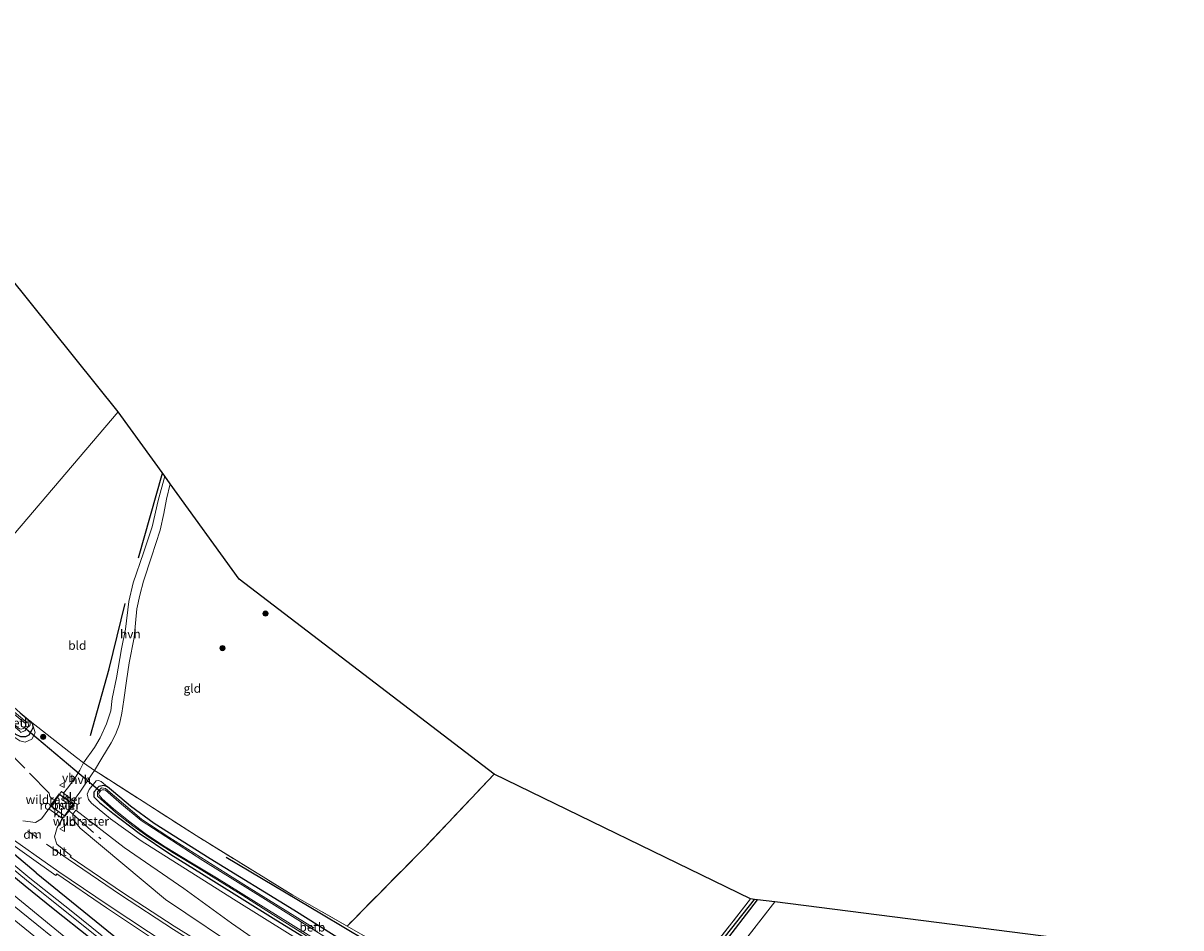
# Model space of a CAD drawing. Units: metres. Extents: x 170481 to 180003, y 362499 to 368752.
# Drawn here: x 173817 to 174149, y 365583 to 365842 of the extents above; entities that cross this region are included whole.
import ezdxf
from ezdxf.enums import TextEntityAlignment as Align

# ---------------------------------------------------------------- set-up
doc = ezdxf.new("R2010")
doc.units = ezdxf.units.M
doc.linetypes.add('IE-TERREINAFSCHEIDING', pattern=[10, 8, -2])
doc.linetypes.add('VW-3-9_STREEP', pattern=[12, 3, -9])
doc.layers.get('0').update_dxf_attribs({"lineweight": 25})
for name, color, linetype, lineweight in [('B-ME-BV-GELEIDECONSTRUCTIE-GELEIDERAIL-L-B1', 213, 'BV-GELEIDERAIL', 18), ('B-ME-GR-BOOM-S-B1', 93, 'Continuous', 18), ('B-ME-GW-KRUINLIJN-L-B1', 93, 'Continuous', 18), ('B-ME-GW-TEENLIJN-L-B1', 93, 'Continuous', 18), ('B-ME-IE-GRASLAND-GV-B6', 93, 'Continuous', 18), ('B-ME-IE-GRONDWERKLIJN-GROND_INGERICHT-GV-B6', 253, 'Continuous', 18), ('B-ME-IE-HULPGEOMETRIE-L-B1', 53, 'Continuous', 18), ('B-ME-IE-INRICHTINGSELEMENT-GV-B6', 253, 'Continuous', 18), ('B-ME-IE-TERREINAFSCHEIDING-DOORGANG-L-B1', 8, 'IE-TERREINAFSCHEIDING-KUNSTMATIG-OPEN', 18), ('B-ME-IE-TERREINAFSCHEIDING-RASTERHEKWERK-L-B1', 8, 'IE-TERREINAFSCHEIDING', 18), ('B-ME-OB-BEKLEDING-GV-B6', 253, 'Continuous', 18), ('B-ME-OG-WATER-GV-B6', 153, 'Continuous', 18), ('B-ME-VH-VERH_SOORT-BITUMEN-GV-B6', 8, 'IE-TERREINAFSCHEIDING-NATUURLIJK-HOUTWAL', 18), ('B-ME-VH-VERH_SOORT-HALF_VERHARDING-GV-B6', 8, 'IE-TERREINAFSCHEIDING-NATUURLIJK-HOUTWAL', 18), ('B-ME-VH-VERH_SOORT-KLINKERS-GV-B6', 8, 'IE-TERREINAFSCHEIDING-NATUURLIJK-HOUTWAL', 18), ('B-ME-VW-MARKERING-39STREEP-015-L-B1', 255, 'VW-3-9_STREEP', 18), ('B-ME-VW-MARKERING-DRIEHOEK-L-B1', 7, 'VW-HAAIETAND70-R-B', 18), ('B-ME-VW-MARKERING-STREEP-015-L-B1', 7, 'Continuous', 18), ('B-ME-VW-MEUBILAIR_WEGMEUBILAIR-VERKEERSBORD-S-B1', 8, 'Continuous', 18)]:
    doc.layers.add(name, color=color, linetype=linetype, lineweight=lineweight)
for name, color, linetype in [('B-ME-GR-BOMENRIJ-L-B1', 10, 'Continuous'), ('B-ME-GW-INSTEEKWATERGANG-L-B1', 10, 'Continuous'), ('B-ME-GW-WATERGANG-GREPPEL-L-B1', 10, 'Continuous'), ('B-ME-KG-KADASTRAAL-OPNAMEDTMGRENS-L-B1', 10, 'Continuous'), ('B-ME-KW-DUIKER-L-B1', 10, 'Continuous')]:
    doc.layers.add(name, color=color, linetype=linetype)
doc.styles.add('NLCS-ISO', font='NLCS-ISO.TTF')
doc.linetypes.add('BV-GELEIDERAIL', pattern='A,10,-3,[108,NLCS.SHX,S=1,R=0,X=0,Y=0],-3', length=16)
doc.linetypes.add('IE-TERREINAFSCHEIDING-KUNSTMATIG-OPEN', pattern='A,7,-1.5,[67,NLCS.SHX,S=0.75,R=0,X=0,Y=0],-1.5', length=10)
doc.linetypes.add('IE-TERREINAFSCHEIDING-NATUURLIJK-HOUTWAL', pattern='A,7,-1.5,[67,NLCS.SHX,S=0.75,R=45,X=0,Y=0],-1.5,7,-1.5,[70,NLCS.SHX,S=0.75,R=0,X=0,Y=0],-1.5', length=20)
doc.linetypes.add('VW-HAAIETAND70-R-B', pattern='A,0,-0.5,[153,NLCS.SHX,S=1,R=180,X=-0.375,Y=0],-0.5', length=1)

# ---------------------------------------------------------------- blocks, each defined once
blk = doc.blocks.new('boom')
h = blk.add_hatch(color=256)
edge = h.paths.add_edge_path()
edge.add_arc((0, 0), 0.75, 0, 360)
blk.add_circle((0, 0), 0.75)
blk = doc.blocks.new('verkeersbord')
for p, q in [((0, 0.75), (-0.75, -0.625)), ((0.75, -0.625), (0, 0.75)), ((-0.75, -0.625), (0.75, -0.625))]:
    blk.add_line(p, q)

msp = doc.modelspace()

# ---------------------------------------------------------------- linework, layer by layer
at = {"layer": 'B-ME-BV-GELEIDECONSTRUCTIE-GELEIDERAIL-L-B1'}
msp.add_polyline3d([(173763.4139, 365635.6117, 32.5751), (173766.421, 365632.933, 32.573), (173788.598, 365613.7, 32.548), (173797.756, 365605.9, 32.108), (173800.7344, 365603.3533, 32.4531), (173843.3275, 365568.506, 32.3992), (173881.0694, 365538.9757, 32.3152), (173906.7435, 365519.9356, 32.2356), (173932.8465, 365501.5062, 32.1476), (173959.4121, 365483.7195, 32), (173981.9337, 365469.5204, 31.8413), (173983.596, 365468.366, 31.884), (173992.117, 365463.129, 31.871), (174009.38, 365453.029, 31.862), (174018.121, 365448.171, 31.887), (174026.996, 365443.558, 31.854), (174031.684, 365441.23, 31.878)], dxfattribs=at)
at = {"layer": 'B-ME-GR-BOMENRIJ-L-B1'}
msp.add_line((173850.286, 365688.855, 30.752), (173857.2, 365713.134, 30.799), dxfattribs=at)
for points in [[(173836.588, 365637.819, 30.926), (173841.91, 365656.958, 30.993), (173846.463, 365675.736, 30.761)], [(173875.433, 365602.983, 30.659), (173902.727, 365586.688, 30.748), (173921.931, 365575.226, 30.846), (173955.102, 365556.064, 30.77)]]:
    msp.add_polyline3d(points, dxfattribs=at)
at = {"layer": 'B-ME-GW-INSTEEKWATERGANG-L-B1'}
msp.add_line((173819.243, 365641.935, 30.837), (173819.901, 365641.172, 30.837), dxfattribs=at)
for points in [[(173794.194, 365671.713, 30.891), (173802.719, 365659.421, 30.882), (173805.518, 365655.381, 30.868), (173808.245, 365652.031, 30.855), (173811.835, 365648.449, 30.851), (173816.35, 365644.386, 30.846), (173819.243, 365641.935, 30.837)], [(173819.901, 365641.172, 30.837), (173820.06, 365640.093, 30.837), (173819.608, 365639.254, 30.837), (173818.912, 365637.987, 30.842), (173817.919, 365637.436, 30.842), (173816.585, 365637.496, 30.842), (173814.902, 365638.254, 30.859), (173811.657, 365640.978, 30.886), (173806.784, 365645.853, 30.886), (173801.198, 365652.317, 30.846), (173795.824, 365660.157, 30.833), (173790.776, 365667.704, 30.783)], [(173841.386, 365623.136, 30.007), (173840.347, 365623.518, 30.007), (173838.981, 365623.215, 30.012), (173837.547, 365621.627, 30.025), (173837.517, 365620.232, 30.057), (173839.133, 365618.659, 30.119), (173842.916, 365615.63, 30.172), (173850.534, 365609.881, 30.195), (173859.597, 365603.756, 30.168), (173871.171, 365596.557, 30.132), (173888.9, 365585.478, 30.106), (173910.302, 365572.304, 30.11)], [(173965.064, 365547.612, 30.186), (173962.598, 365548.358, 30.186), (173958.689, 365550.371, 30.186), (173933.62, 365563.722, 30.177), (173920.535, 365571.605, 30.119), (173894.818, 365587.726, 30.181), (173870.834, 365602.53, 30.23), (173854.792, 365612.667, 30.222), (173848.009, 365617.621, 30.239), (173843.168, 365621.692, 30.007), (173841.386, 365623.136, 30.007)], [(173820.978, 365598.48, 31.757), (173813.48, 365604.784, 31.958), (173811.509, 365605.087, 31.879), (173810.2, 365604.457, 31.724), (173809.706, 365602.801, 31.414), (173810.044, 365601.082, 31.434), (173817.816, 365594.781, 31.358)], [(173820.978, 365598.48, 31.757), (173849.866, 365575.027, 31.845), (173878.816, 365551.738, 31.823), (173907.603, 365529.676, 31.778), (173937.448, 365508.228, 31.479), (173961.008, 365492.444, 31.56), (173986.965, 365475.402, 31.502), (174012.721, 365459.795, 31.262), (174029.817, 365450.586, 31.332), (174039.94, 365445.552, 31.284)], [(173817.816, 365594.781, 31.358), (173825.856, 365588.244, 31.542), (173857.691, 365562.99, 31.453), (173881.463, 365544.49, 31.453), (173912.768, 365521.232, 31.399), (173937.533, 365503.354, 31.328), (173962.083, 365486.939, 31.252), (173980.474, 365475.042, 31.163), (173991.972, 365468.136, 31.105)], [(173992.77, 365546.901, 30.735), (173993.153, 365546.715, 30.735), (173993.632, 365546.719, 30.735), (173994.451, 365547.247, 30.735), (174006.378, 365563.37, 30.685), (174017.306, 365577.146, 30.672), (174027.779, 365590.757, 30.738)]]:
    msp.add_polyline3d(points, dxfattribs=at)
at = {"layer": 'B-ME-GW-KRUINLIJN-L-B1'}
for points in [[(173790.387, 365667.248, 31.342), (173796.362, 365658.214, 31.408), (173799.355, 365653.721, 31.404), (173803.472, 365648.458, 31.417), (173809.874, 365641.812, 31.466), (173814.82, 365637.319, 31.493), (173816.261, 365636.35, 31.484), (173817.815, 365635.992, 31.225), (173819.726, 365636.843, 31.216), (173820.657, 365638.627, 31.158), (173819.901, 365641.172, 30.837)], [(173841.386, 365623.136, 30.007), (173839.648, 365624.637, 30.552), (173838.871, 365624.948, 30.869), (173838.197, 365624.844, 31.105), (173836.151, 365622.408, 31.515), (173835.563, 365621.049, 31.515), (173835.952, 365619.55, 31.466), (173836.876, 365618.474, 31.479), (173842.251, 365613.977, 31.256), (173851.056, 365607.631, 31.207), (173877.528, 365590.925, 31.091), (173901.926, 365575.774, 31.038), (173928.059, 365559.955, 31.051), (173945.362, 365549.994, 31.136), (173955.386, 365544.83, 31.114), (173963.691, 365541.205, 30.975), (173970.657, 365539.32, 30.846), (173975.982, 365538.118, 30.757), (173978.197, 365538.207, 30.654), (173979.389, 365539.33, 30.636), (173979.926, 365541.734, 30.65), (173979.218, 365543.196, 30.574), (173977.953, 365544.104, 30.587), (173965.064, 365547.612, 30.186)], [(173832.348, 365616.406, 32.198), (173831.4532, 365615.3509, 32.045), (173831.581, 365613.758, 32.439), (173833.575, 365611.315, 32.443), (173858.093, 365590.796, 32.238), (173881.649, 365574.95, 31.817), (173907.646, 365558.988, 31.89), (173932.95, 365546.532, 31.728), (173956.739, 365534.696, 32.036), (173971.169, 365528.391, 32.014), (173973.031, 365527.926, 32.05), (173974.689, 365528.273, 31.835), (173977.121, 365530.088, 31.573), (173980.066, 365532.675, 31.074)]]:
    msp.add_polyline3d(points, dxfattribs=at)
at = {"layer": 'B-ME-GW-TEENLIJN-L-B1'}
msp.add_polyline3d([(173832.348, 365616.406, 32.198), (173846.17, 365605.759, 31.564), (173863.28, 365593.991, 31.198), (173876.937, 365584.061, 31.185), (173897.22, 365570.035, 31.212), (173938.525, 365547.657, 31.239), (173945.908, 365544.261, 31.283), (173958.395, 365538.245, 31.288), (173968.742, 365534.823, 31.265), (173980.066, 365532.675, 31.074)], dxfattribs=at)
at = {"layer": 'B-ME-GW-WATERGANG-GREPPEL-L-B1'}
msp.add_polyline3d([(173994.296, 365548.89, 30.195), (174011.731, 365571.63, 30.186), (174026.87, 365590.873, 30.177)], dxfattribs=at)
at = {"layer": 'B-ME-IE-GRASLAND-GV-B6'}
for points in [[(173790.776, 365667.704, 30.783), (173795.824, 365660.157, 30.833), (173801.198, 365652.317, 30.846), (173806.784, 365645.853, 30.886), (173811.657, 365640.978, 30.886), (173814.902, 365638.254, 30.859), (173816.585, 365637.496, 30.842), (173817.919, 365637.436, 30.842), (173818.912, 365637.987, 30.842), (173819.608, 365639.254, 30.837), (173820.06, 365640.093, 30.837), (173819.901, 365641.172, 30.837), (173820.657, 365638.627, 31.158), (173819.726, 365636.843, 31.216), (173817.815, 365635.992, 31.225), (173816.261, 365636.35, 31.484), (173814.82, 365637.319, 31.493), (173809.874, 365641.812, 31.466), (173803.472, 365648.458, 31.417), (173799.355, 365653.721, 31.404), (173796.362, 365658.214, 31.408), (173790.387, 365667.248, 31.342), (173790.776, 365667.704, 30.783)], [(173816.485, 365638.752, 30.136), (173817.705, 365639.17, 30.115), (173818.797, 365640.552, 30.095), (173818.644, 365641.721, 29.905), (173818.311, 365641.628, 29.651), (173813.55, 365645.636, 29.597)], [(173816.35, 365644.386, 30.846), (173819.243, 365641.935, 30.837), (173819.901, 365641.172, 30.837), (173820.06, 365640.093, 30.837), (173819.608, 365639.254, 30.837), (173818.912, 365637.987, 30.842), (173817.919, 365637.436, 30.842), (173816.585, 365637.496, 30.842)], [(173816.261, 365636.35, 31.484), (173817.815, 365635.992, 31.225), (173819.726, 365636.843, 31.216), (173820.657, 365638.627, 31.158), (173819.901, 365641.172, 30.837)], [(173819.901, 365641.172, 30.837), (173819.243, 365641.935, 30.837), (173832.571, 365631.512, 31.272), (173834.55, 365630.039, 31.368), (173833.443, 365627.902, 31.435), (173832.426, 365626.156, 31.64), (173830.316, 365623.237, 31.819), (173828.8152, 365621.3146, 32.0701), (173828.211, 365621.772, 32.072), (173827.664, 365620.993, 32.128), (173825.176, 365617.583, 32.251), (173824.631, 365616.816, 32.277), (173822.461, 365613.977, 32.257), (173820.794, 365612.875, 32.239), (173817.104, 365613.381, 32.19)], [(173880.128, 365571.054, 32.01), (173860.562, 365583.146, 32.141), (173845.726, 365592.871, 32.152), (173830.731, 365603.074, 32.16), (173830.982, 365603.38, 32.147), (173826.908, 365606.688, 32.182), (173826.197, 365608.817, 32.152), (173827.007, 365611.446, 32.179), (173828.512, 365614.05, 32.198), (173829.065, 365614.789, 32.207), (173831.551, 365618.207, 32.128), (173832.0335, 365618.8784, 32.06), (173831.6883, 365619.1397, 32.0611), (173833.471, 365621.59, 31.912), (173837.054, 365626.898, 31.456), (173837.679, 365627.824, 31.377), (173839.381, 365626.756, 31.176)], [(173839.381, 365626.756, 31.176), (173866.803, 365609.186, 30.837), (173894.512, 365592.111, 30.824), (173910.084, 365583.217, 30.887), (173938.689, 365566.878, 31.002)], [(173920.535, 365571.605, 30.119), (173894.818, 365587.726, 30.181), (173870.834, 365602.53, 30.23), (173854.792, 365612.667, 30.222), (173848.009, 365617.621, 30.239), (173843.168, 365621.692, 30.007), (173841.386, 365623.136, 30.007), (173839.648, 365624.637, 30.552), (173838.871, 365624.948, 30.869), (173838.197, 365624.844, 31.105), (173836.151, 365622.408, 31.515), (173835.563, 365621.049, 31.515), (173835.952, 365619.55, 31.466), (173836.876, 365618.474, 31.479), (173842.251, 365613.977, 31.256), (173851.056, 365607.631, 31.207), (173877.528, 365590.925, 31.091), (173901.926, 365575.774, 31.038)], [(173901.926, 365575.774, 31.038), (173877.528, 365590.925, 31.091), (173851.056, 365607.631, 31.207), (173842.251, 365613.977, 31.256), (173836.876, 365618.474, 31.479), (173835.952, 365619.55, 31.466), (173835.563, 365621.049, 31.515), (173836.151, 365622.408, 31.515), (173838.197, 365624.844, 31.105), (173838.871, 365624.948, 30.869), (173839.648, 365624.637, 30.552), (173841.386, 365623.136, 30.007)], [(173910.302, 365572.304, 30.11), (173888.9, 365585.478, 30.106), (173871.171, 365596.557, 30.132), (173859.597, 365603.756, 30.168), (173850.534, 365609.881, 30.195), (173842.916, 365615.63, 30.172), (173839.133, 365618.659, 30.119), (173837.517, 365620.232, 30.057), (173837.547, 365621.627, 30.025), (173838.981, 365623.215, 30.012), (173840.347, 365623.518, 30.007), (173841.386, 365623.136, 30.007)], [(173841.386, 365623.136, 30.007), (173840.347, 365623.518, 30.007), (173838.981, 365623.215, 30.012), (173837.547, 365621.627, 30.025), (173837.517, 365620.232, 30.057), (173839.133, 365618.659, 30.119), (173842.916, 365615.63, 30.172), (173850.534, 365609.881, 30.195), (173859.597, 365603.756, 30.168), (173871.171, 365596.557, 30.132), (173888.9, 365585.478, 30.106), (173910.302, 365572.304, 30.11)], [(173900.666, 365582.623, 29.747), (173882.06, 365594.219, 29.742), (173877.158, 365597.274, 29.741), (173859.014, 365608.705, 29.577), (173853.436, 365612.358, 29.577), (173851.159, 365613.908, 29.577), (173840.859, 365622.648, 29.577), (173839.7, 365622.833, 29.824), (173838.559, 365621.724, 29.841), (173838.592, 365620.48, 29.858), (173843.853, 365615.781, 29.636), (173848.704, 365611.936, 29.64), (173853.352, 365608.608, 29.64), (173860.213, 365604.244, 29.64), (173867.255, 365599.989, 29.659), (173880.189, 365591.972, 29.659), (173887.121, 365587.567, 29.656), (173901.834, 365578.314, 29.659)], [(173841.386, 365623.136, 30.007), (173843.168, 365621.692, 30.007), (173848.009, 365617.621, 30.239), (173854.792, 365612.667, 30.222), (173870.834, 365602.53, 30.23), (173894.818, 365587.726, 30.181), (173920.535, 365571.605, 30.119)], [(173832.348, 365616.406, 32.198), (173831.4533, 365615.3509, 32.045), (173831.581, 365613.758, 32.439), (173833.575, 365611.315, 32.443), (173858.093, 365590.796, 32.238), (173881.649, 365574.95, 31.817), (173907.646, 365558.988, 31.89), (173932.95, 365546.532, 31.728), (173956.739, 365534.696, 32.036), (173971.169, 365528.391, 32.014), (173973.031, 365527.926, 32.05), (173974.689, 365528.273, 31.835), (173977.121, 365530.088, 31.573), (173980.066, 365532.675, 31.074), (173968.742, 365534.823, 31.265), (173958.395, 365538.245, 31.288), (173945.908, 365544.261, 31.283), (173938.525, 365547.657, 31.239), (173897.22, 365570.035, 31.212), (173876.937, 365584.061, 31.185), (173863.28, 365593.991, 31.198), (173846.17, 365605.759, 31.564), (173832.348, 365616.406, 32.198)], [(173980.066, 365532.675, 31.074), (173977.121, 365530.088, 31.573), (173974.689, 365528.273, 31.835), (173973.031, 365527.926, 32.05), (173971.169, 365528.391, 32.014), (173956.739, 365534.696, 32.036), (173932.95, 365546.532, 31.728), (173907.646, 365558.988, 31.89), (173881.649, 365574.95, 31.817), (173858.093, 365590.796, 32.238), (173833.575, 365611.315, 32.443), (173831.581, 365613.758, 32.439), (173831.4533, 365615.3509, 32.045), (173832.348, 365616.406, 32.198), (173846.17, 365605.759, 31.564), (173863.28, 365593.991, 31.198), (173876.937, 365584.061, 31.185), (173897.22, 365570.035, 31.212), (173938.525, 365547.657, 31.239), (173945.908, 365544.261, 31.283), (173958.395, 365538.245, 31.288), (173968.742, 365534.823, 31.265), (173980.066, 365532.675, 31.074)], [(173810.563, 365609.089, 32.069), (173826.572, 365597.74, 32.033), (173826.911, 365598.146, 32.046), (173841.16, 365588.452, 32.017), (173858.305, 365576.982, 32.022), (173875.629, 365565.865, 32.079), (173890.28, 365556.617, 32.132)], [(173839.904, 365580.42, 30.373), (173831.03, 365587.6, 30.373), (173819.191, 365596.974, 30.411), (173812.24, 365602.699, 30.383)], [(173849.866, 365575.027, 31.845), (173820.978, 365598.48, 31.757), (173813.48, 365604.784, 31.958)], [(173813.48, 365604.784, 31.958), (173820.978, 365598.48, 31.757)], [(173810.044, 365601.082, 31.434), (173817.816, 365594.781, 31.358), (173825.856, 365588.244, 31.542), (173857.691, 365562.99, 31.453)], [(173857.691, 365562.99, 31.453), (173825.856, 365588.244, 31.542), (173817.816, 365594.781, 31.358), (173810.044, 365601.082, 31.434)], [(173811.574, 365601.835, 30.407), (173818.23, 365596.333, 30.434), (173820.187, 365594.785, 30.391), (173839.242, 365579.506, 30.393)], [(173820.978, 365598.48, 31.757), (173849.866, 365575.027, 31.845)], [(173832.62, 365574.435, 31.845), (173814.172, 365589.295, 31.908)], [(173992.624, 365548.405, 30.742), (173992.274, 365547.522, 30.743), (173992.77, 365546.901, 30.735), (173993.153, 365546.715, 30.735), (173993.632, 365546.719, 30.735), (173994.451, 365547.247, 30.735), (174006.378, 365563.37, 30.685), (174017.306, 365577.146, 30.672), (174027.779, 365590.757, 30.738), (174032.703, 365590.13, 30.485), (174009.943, 365560.942, 30.543), (173994.632, 365540.703, 30.784), (173993.534, 365541.341, 30.779), (173991.432, 365542.562, 30.768), (173989.135, 365543.896, 30.757), (173992.624, 365548.405, 30.742)], [(174025.793, 365591.01, 30.656), (174026.87, 365590.873, 30.177), (174011.731, 365571.63, 30.186), (173994.296, 365548.89, 30.195), (173992.77, 365546.901, 30.735), (173992.274, 365547.522, 30.743), (173992.624, 365548.405, 30.742), (174008.978, 365569.542, 30.672), (174025.793, 365591.01, 30.656)], [(174027.779, 365590.757, 30.738), (174017.306, 365577.146, 30.672), (174006.378, 365563.37, 30.685), (173994.451, 365547.247, 30.735), (173993.632, 365546.719, 30.735), (173993.153, 365546.715, 30.735), (173992.77, 365546.901, 30.735), (173994.296, 365548.89, 30.195), (174011.731, 365571.63, 30.186), (174026.87, 365590.873, 30.177), (174027.779, 365590.757, 30.738)]]:
    msp.add_polyline3d(points, dxfattribs=at)
at = {"layer": 'B-ME-IE-GRONDWERKLIJN-GROND_INGERICHT-GV-B6'}
for points in [[(173756.24, 365840.509, 30.075), (173844.51, 365730.73, 30.654), (173794.194, 365671.713, 30.891), (173785.674, 365685.124, 30.637), (173774.171, 365702.188, 30.601), (173759.763, 365725.25, 30.515), (173745.056, 365747.89, 30.529), (173731.665, 365768.61, 30.295), (173716.164, 365792.379, 30.16), (173706.912, 365807.367, 30.199), (173704.812, 365812.117, 30.232), (173712.673, 365816.298, 30.218), (173728.83, 365823.988, 30.178), (173744.91, 365831.133, 30.12), (173748.908, 365833.134, 30.102), (173750.887, 365834.585, 30.102), (173753.239, 365836.787, 30.106), (173756.24, 365840.509, 30.075)], [(173794.194, 365671.713, 30.891), (173844.51, 365730.73, 30.654), (173857.866, 365712.21, 30.711), (173855.944, 365705.261, 30.654), (173854.236, 365697.704, 30.65), (173851.705, 365690.288, 30.681), (173848.738, 365681.654, 30.694), (173847.576, 365676.314, 30.789), (173846.62, 365668.352, 31.033), (173845.458, 365662.703, 31.033), (173844.025, 365654.375, 31.096), (173842.72, 365648.501, 31.23), (173842.345, 365644.956, 31.265), (173841.085, 365641.195, 31.256), (173839.326, 365637.185, 31.252), (173837.661, 365634.386, 31.234), (173834.55, 365630.039, 31.368), (173832.571, 365631.512, 31.272), (173819.243, 365641.935, 30.837), (173816.35, 365644.386, 30.846)], [(173952.25, 365626.749, 30.735), (173932.547, 365605.978, 30.967), (173910.084, 365583.217, 30.887), (173894.512, 365592.111, 30.824), (173866.803, 365609.186, 30.837), (173839.381, 365626.756, 31.176), (173837.679, 365627.824, 31.377), (173839.831, 365631.355, 31.323), (173842.453, 365635.715, 31.127), (173843.705, 365638.15, 31.029), (173844.862, 365641.128, 31.011), (173845.538, 365644.226, 31.087), (173846.142, 365648.103, 31.14), (173846.889, 365653.566, 31.114), (173847.649, 365658.709, 30.859), (173849.079, 365665.93, 30.833), (173849.823, 365674.16, 30.699), (173850.688, 365678.144, 30.73), (173851.71, 365682.148, 30.685), (173854.051, 365689.149, 30.627), (173856.56, 365696.787, 30.587), (173857.538, 365701.529, 30.645), (173858.341, 365705.63, 30.668), (173859.404, 365710.077, 30.742), (173879.135, 365682.717, 30.587), (173952.25, 365626.749, 30.735)], [(174025.793, 365591.01, 30.656), (174008.978, 365569.542, 30.672), (173992.624, 365548.405, 30.742), (173989.135, 365543.896, 30.757), (173978.521, 365548.79, 30.797), (173965.094, 365553.891, 30.828), (173957.97, 365556.327, 30.865), (173938.689, 365566.878, 31.002), (173910.084, 365583.217, 30.887), (173932.547, 365605.978, 30.967), (173952.25, 365626.749, 30.735), (174025.793, 365591.01, 30.656)], [(174134.349, 365577.186, 30.373), (174121.798, 365555.45, 30.418), (174104.001, 365525.396, 30.539), (174103.475, 365524.507, 30.543), (174072.928, 365527.486, 30.654), (174035.561, 365530.861, 30.574), (174030.569, 365531.546, 30.547), (174025.582, 365532.704, 30.543), (173994.632, 365540.703, 30.784), (174009.943, 365560.942, 30.543), (174032.703, 365590.13, 30.485), (174134.349, 365577.186, 30.373)]]:
    msp.add_polyline3d(points, dxfattribs=at)
at = {"layer": 'B-ME-IE-HULPGEOMETRIE-L-B1'}
msp.add_polyline3d([(173794.194, 365671.713, 30.891), (173844.51, 365730.73, 30.654)], dxfattribs=at)
at = {"layer": 'B-ME-IE-INRICHTINGSELEMENT-GV-B6'}
msp.add_polyline3d([(173825.2456, 365617.5941, 32.251), (173827.6753, 365620.9229, 32.128), (173831.4814, 365618.1958, 32.128), (173829.0537, 365614.859, 32.207), (173825.2456, 365617.5941, 32.251)], dxfattribs=at)
at = {"layer": 'B-ME-IE-TERREINAFSCHEIDING-DOORGANG-L-B1'}
msp.add_line((173824.841, 365620.35, 32.123), (173825.784, 365619.569, 32.068), dxfattribs=at)
at = {"layer": 'B-ME-IE-TERREINAFSCHEIDING-RASTERHEKWERK-L-B1'}
for p, q in [((173825.004, 365617.653, 32.193), (173827.554, 365621.178, 32.065)), ((173825.784, 365619.569, 32.068), (173826.234, 365619.408, 32.064))]:
    msp.add_line(p, q, dxfattribs=at)
for points in [[(173824.841, 365620.35, 32.123), (173824.682, 365621.331, 32.105), (173807.995, 365638.45, 31.721), (173788.969, 365657.554, 32.06), (173788.5898, 365657.9518, 32.0445), (173785.3545, 365661.3454, 32.9134)], [(173910.084, 365583.217, 30.887), (173894.512, 365592.111, 30.824), (173866.803, 365609.186, 30.837), (173839.381, 365626.756, 31.176)], [(173952.25, 365626.749, 30.735), (173932.547, 365605.978, 30.967), (173910.084, 365583.217, 30.887)], [(173829.196, 365614.701, 32.122), (173830.392, 365616.279, 32.045), (173831.671, 365618.077, 32.052)], [(173830.392, 365616.279, 32.045), (173831.4532, 365615.3509, 32.045), (173839.55, 365608.205, 31.762)], [(174025.793, 365591.01, 30.656), (174008.978, 365569.542, 30.672), (173992.624, 365548.405, 30.742)], [(173994.632, 365540.703, 30.784), (174009.943, 365560.942, 30.543), (174032.703, 365590.13, 30.485)], [(173989.135, 365543.896, 30.757), (173978.521, 365548.79, 30.797), (173965.094, 365553.891, 30.828), (173957.97, 365556.327, 30.865), (173938.689, 365566.878, 31.002), (173910.084, 365583.217, 30.887)]]:
    msp.add_polyline3d(points, dxfattribs=at)
at = {"layer": 'B-ME-KG-KADASTRAAL-OPNAMEDTMGRENS-L-B1'}
for points in [[(173844.51, 365730.73, 30.654), (173756.24, 365840.509, 30.075), (173754.916, 365842.156, 28.75)], [(174149.116, 365575.305, 30.304), (174134.349, 365577.186, 30.373), (174032.703, 365590.13, 30.485), (174027.779, 365590.757, 30.738), (174026.87, 365590.873, 30.177), (174025.793, 365591.01, 30.656), (173952.25, 365626.749, 30.735), (173879.135, 365682.717, 30.587), (173859.404, 365710.077, 30.742), (173857.866, 365712.21, 30.711), (173844.51, 365730.73, 30.654)]]:
    msp.add_polyline3d(points, dxfattribs=at)
at = {"layer": 'B-ME-KW-DUIKER-L-B1'}
msp.add_line((173839.313, 365621.819, 29.312), (173817.509, 365640.169, 29.254), dxfattribs=at)
at = {"layer": 'B-ME-OB-BEKLEDING-GV-B6'}
for points in [[(173813.164, 365645.244, 29.245), (173813.55, 365645.636, 29.597), (173818.311, 365641.628, 29.651), (173818.644, 365641.721, 29.905), (173818.797, 365640.552, 30.095), (173817.705, 365639.17, 30.115), (173816.485, 365638.752, 30.136), (173816.384, 365639.045, 30.052), (173811.422, 365643.353, 30.003), (173811.738, 365643.723, 29.254), (173812.952, 365642.592, 29.254), (173815.842, 365640.102, 29.254), (173816.228, 365639.797, 29.254), (173816.725, 365639.652, 29.254), (173817.255, 365639.893, 29.254), (173817.77, 365640.452, 29.254), (173817.926, 365640.846, 29.254), (173817.887, 365641.311, 29.254), (173813.164, 365645.244, 29.245)], [(173880.189, 365591.972, 29.659), (173867.255, 365599.989, 29.659), (173860.213, 365604.244, 29.64), (173853.352, 365608.608, 29.64), (173848.704, 365611.936, 29.64), (173843.853, 365615.781, 29.636), (173838.592, 365620.48, 29.858), (173838.559, 365621.724, 29.841), (173839.7, 365622.833, 29.824), (173840.859, 365622.648, 29.577), (173851.159, 365613.908, 29.577), (173853.436, 365612.358, 29.577), (173859.014, 365608.705, 29.577), (173877.158, 365597.274, 29.741), (173882.06, 365594.219, 29.742), (173900.666, 365582.623, 29.747)], [(173904.5, 365579.687, 29.312), (173886.688, 365590.824, 29.312), (173868.728, 365602.057, 29.312), (173851.084, 365613.519, 29.312), (173845.419, 365618.184, 29.312), (173840.828, 365622.226, 29.312), (173840.475, 365622.314, 29.312), (173839.862, 365622.315, 29.312), (173839.541, 365622.073, 29.312), (173838.91, 365621.368, 29.312), (173838.873, 365621.125, 29.312), (173839.033, 365620.733, 29.312), (173839.924, 365619.667, 29.312), (173843.121, 365616.85, 29.307), (173847.904, 365613.01, 29.312), (173852.567, 365609.498, 29.312), (173857.99, 365605.949, 29.298), (173865.465, 365601.329, 29.285)], [(173865.465, 365601.329, 29.285), (173872.69, 365596.998, 29.307), (173890.341, 365586.068, 29.307), (173902.433, 365578.464, 29.307)], [(173901.834, 365578.314, 29.659), (173887.121, 365587.567, 29.656), (173880.189, 365591.972, 29.659)]]:
    msp.add_polyline3d(points, dxfattribs=at)
at = {"layer": 'B-ME-OG-WATER-GV-B6'}
for points in [[(173792.967, 365670.275, 29.231), (173799.573, 365660.148, 29.231), (173803.472, 365654.743, 29.227), (173804.807, 365652.758, 29.254), (173806.944, 365650.455, 29.254), (173809.82, 365647.777, 29.249), (173813.164, 365645.244, 29.245), (173817.887, 365641.311, 29.254), (173817.926, 365640.846, 29.254), (173817.77, 365640.452, 29.254), (173817.255, 365639.893, 29.254), (173816.725, 365639.652, 29.254), (173816.228, 365639.797, 29.254), (173815.842, 365640.102, 29.254), (173812.952, 365642.592, 29.254), (173811.738, 365643.723, 29.254), (173808.838, 365646.426, 29.254), (173807.349, 365648.055, 29.249), (173804.088, 365651.721, 29.249), (173800.763, 365656.333, 29.249), (173797.621, 365661.252, 29.249), (173792.217, 365669.394, 29.249), (173792.967, 365670.275, 29.231)], [(173902.433, 365578.464, 29.307), (173890.341, 365586.068, 29.307), (173872.69, 365596.998, 29.307), (173865.465, 365601.329, 29.285), (173857.99, 365605.949, 29.298), (173852.567, 365609.498, 29.312), (173847.904, 365613.01, 29.312), (173843.121, 365616.85, 29.307), (173839.924, 365619.667, 29.312), (173839.033, 365620.733, 29.312), (173838.873, 365621.125, 29.312), (173838.91, 365621.368, 29.312), (173839.541, 365622.073, 29.312), (173839.862, 365622.315, 29.312), (173840.475, 365622.314, 29.312), (173840.828, 365622.226, 29.312), (173845.419, 365618.184, 29.312), (173851.084, 365613.519, 29.312), (173868.728, 365602.057, 29.312), (173886.688, 365590.824, 29.312), (173904.5, 365579.687, 29.312)], [(173812.24, 365602.699, 30.383), (173819.191, 365596.974, 30.411)], [(173839.242, 365579.506, 30.393), (173820.187, 365594.785, 30.391), (173818.23, 365596.333, 30.434), (173811.574, 365601.835, 30.407)], [(173819.191, 365596.974, 30.411), (173831.03, 365587.6, 30.373), (173839.904, 365580.42, 30.373)]]:
    msp.add_polyline3d(points, dxfattribs=at)
at = {"layer": 'B-ME-VH-VERH_SOORT-BITUMEN-GV-B6'}
for points in [[(173824.631, 365616.816, 32.277), (173828.512, 365614.05, 32.198), (173827.007, 365611.446, 32.179), (173826.197, 365608.817, 32.152), (173826.908, 365606.688, 32.182), (173830.982, 365603.38, 32.147), (173830.731, 365603.074, 32.16), (173845.726, 365592.871, 32.152), (173860.562, 365583.146, 32.141), (173880.128, 365571.054, 32.01), (173893.828, 365562.769, 31.954), (173893.265, 365561.775, 31.982), (173890.962, 365557.742, 32.099), (173890.28, 365556.617, 32.132), (173875.629, 365565.865, 32.079), (173858.305, 365576.982, 32.022), (173841.16, 365588.452, 32.017), (173826.911, 365598.146, 32.046), (173826.572, 365597.74, 32.033), (173810.563, 365609.089, 32.069)], [(173817.104, 365613.381, 32.19), (173820.794, 365612.875, 32.239), (173822.461, 365613.977, 32.257), (173824.631, 365616.816, 32.277)], [(173814.172, 365589.295, 31.908), (173832.62, 365574.435, 31.845)]]:
    msp.add_polyline3d(points, dxfattribs=at)
at = {"layer": 'B-ME-VH-VERH_SOORT-HALF_VERHARDING-GV-B6'}
for points in [[(173859.404, 365710.077, 30.742), (173858.341, 365705.63, 30.668), (173857.538, 365701.529, 30.645), (173856.56, 365696.787, 30.587), (173854.051, 365689.149, 30.627), (173851.71, 365682.148, 30.685), (173850.688, 365678.144, 30.73), (173849.823, 365674.16, 30.699), (173849.079, 365665.93, 30.833), (173847.649, 365658.709, 30.859), (173846.889, 365653.566, 31.114), (173846.142, 365648.103, 31.14), (173845.538, 365644.226, 31.087), (173844.862, 365641.128, 31.011), (173843.705, 365638.15, 31.029), (173842.453, 365635.715, 31.127), (173839.831, 365631.355, 31.323), (173837.679, 365627.824, 31.377), (173834.55, 365630.039, 31.368), (173837.661, 365634.386, 31.234), (173839.326, 365637.185, 31.252), (173841.085, 365641.195, 31.256), (173842.345, 365644.956, 31.265), (173842.72, 365648.501, 31.23), (173844.025, 365654.375, 31.096), (173845.458, 365662.703, 31.033), (173846.62, 365668.352, 31.033), (173847.576, 365676.314, 30.789), (173848.738, 365681.654, 30.694), (173851.705, 365690.288, 30.681), (173854.236, 365697.704, 30.65), (173855.944, 365705.261, 30.654), (173857.866, 365712.21, 30.711), (173859.404, 365710.077, 30.742)], [(173837.679, 365627.824, 31.377), (173837.054, 365626.898, 31.456), (173833.471, 365621.59, 31.912), (173831.6883, 365619.1397, 32.0611), (173828.8152, 365621.3146, 32.0701), (173830.316, 365623.237, 31.819), (173832.426, 365626.156, 31.64), (173833.443, 365627.902, 31.435), (173834.55, 365630.039, 31.368), (173837.679, 365627.824, 31.377)], [(173831.551, 365618.207, 32.128), (173829.065, 365614.789, 32.207), (173825.176, 365617.583, 32.251), (173827.664, 365620.993, 32.128), (173831.551, 365618.207, 32.128)]]:
    msp.add_polyline3d(points, dxfattribs=at)
at = {"layer": 'B-ME-VH-VERH_SOORT-KLINKERS-GV-B6'}
for points in [[(173828.8152, 365621.3146, 32.0701), (173831.6883, 365619.1397, 32.0611), (173832.0335, 365618.8784, 32.06), (173831.551, 365618.207, 32.128), (173827.664, 365620.993, 32.128), (173828.211, 365621.772, 32.072), (173828.8152, 365621.3146, 32.0701)], [(173829.065, 365614.789, 32.207), (173828.512, 365614.05, 32.198), (173824.631, 365616.816, 32.277), (173825.176, 365617.583, 32.251), (173829.065, 365614.789, 32.207)]]:
    msp.add_polyline3d(points, dxfattribs=at)
at = {"layer": 'B-ME-VW-MARKERING-39STREEP-015-L-B1'}
msp.add_line((173826.4211, 365605.0011, 32.1512), (173821.883, 365608.183, 32.16), dxfattribs=at)
at = {"layer": 'B-ME-VW-MARKERING-DRIEHOEK-L-B1'}
msp.add_line((173818.497, 365610.532, 32.164), (173821.353, 365608.47, 32.158), dxfattribs=at)
at = {"layer": 'B-ME-VW-MARKERING-STREEP-015-L-B1'}
for points in [[(173768.7008, 365641.8125, 32.1121), (173782.134, 365631.587, 32.107), (173800.932, 365617.69, 32.074), (173811.505, 365610.071, 32.084), (173827.487, 365598.804, 32.065), (173841.563, 365589.235, 32.04), (173859.087, 365577.665, 32.041), (173875.928, 365566.988, 32.084), (173890.962, 365557.742, 32.099)], [(173759.951, 365631.551, 32.05), (173777.674, 365616.062, 32.05), (173802.821, 365594.534, 31.939), (173829.48, 365572.933, 32.122), (173852.628, 365554.757, 32.055), (173875.913, 365536.758, 31.988), (173901.322, 365517.735, 31.729), (173915.571, 365507.431, 31.819), (173943.907, 365488.023, 31.457), (173965.039, 365474.122, 31.457), (173985.96, 365460.85, 31.395), (174001.445, 365451.58, 31.404), (174018.588, 365442.046, 31.439), (174031.387, 365435.387, 31.4)], [(173893.265, 365561.775, 31.982), (173879.442, 365570.186, 32.052), (173860.304, 365582.223, 32.121), (173845.116, 365592.157, 32.139), (173830.145, 365602.39, 32.144), (173826.4211, 365605.0011, 32.1512)]]:
    msp.add_polyline3d(points, dxfattribs=at)

# ---------------------------------------------------------------- block references
at = {"layer": 'B-ME-GR-BOOM-S-B1', "rotation": 90}
for p in [(173886.694, 365672.83, 30.471), (173874.379, 365662.928, 30.65), (173822.969, 365637.468, 30.922)]:
    msp.add_blockref('boom', p, dxfattribs=at)
at = {"layer": 'B-ME-VW-MEUBILAIR_WEGMEUBILAIR-VERKEERSBORD-S-B1', "rotation": 90}
for p in [(173828.389, 365623.668, 31.862), (173828.477, 365611.114, 32.069)]:
    msp.add_blockref('verkeersbord', p, dxfattribs=at)

# ---------------------------------------------------------------- texts
at = {"layer": 'B-ME-IE-GRONDWERKLIJN-GROND_INGERICHT-GV-B6', "ltscale": 0.2, "style": 'NLCS-ISO'}
for s, p in [('bld', (173832.7694, 365663.6958)), ('gld', (173865.7271, 365651.3767))]:
    msp.add_text(s, height=2.5, dxfattribs=at).set_placement(p, align=Align.MIDDLE_CENTER)
at = {"layer": 'B-ME-IE-INRICHTINGSELEMENT-GV-B6', "ltscale": 0.2, "style": 'NLCS-ISO'}
msp.add_text('rooster', height=2.5, dxfattribs=at).set_placement((173827.7403, 365617.8332), align=Align.MIDDLE_CENTER)
at = {"layer": 'B-ME-IE-TERREINAFSCHEIDING-RASTERHEKWERK-L-B1', "ltscale": 0.2, "style": 'NLCS-ISO'}
for p in [(173826.009, 365619.4885), (173833.7984, 365613.2783)]:
    msp.add_text('wildraster', height=2.5, dxfattribs=at).set_placement(p, align=Align.MIDDLE_CENTER)
at = {"layer": 'B-ME-OB-BEKLEDING-GV-B6', "ltscale": 0.2, "style": 'NLCS-ISO'}
for p in [(173815.8921, 365641.5112), (173900.1416, 365582.9019)]:
    msp.add_text('betb', height=2.5, dxfattribs=at).set_placement(p, align=Align.MIDDLE_CENTER)
at = {"layer": 'B-ME-VH-VERH_SOORT-BITUMEN-GV-B6', "ltscale": 0.2, "style": 'NLCS-ISO'}
msp.add_text('bit', height=2.5, dxfattribs=at).set_placement((173827.5445, 365604.6334), align=Align.MIDDLE_CENTER)
at = {"layer": 'B-ME-VH-VERH_SOORT-HALF_VERHARDING-GV-B6', "ltscale": 0.2, "style": 'NLCS-ISO'}
for p in [(173847.9765, 365666.9862), (173833.7121, 365625.1924), (173829.0014, 365617.9558)]:
    msp.add_text('hvh', height=2.5, dxfattribs=at).set_placement(p, align=Align.MIDDLE_CENTER)
at = {"layer": 'B-ME-VH-VERH_SOORT-KLINKERS-GV-B6', "ltscale": 0.2, "style": 'NLCS-ISO'}
for p in [(173829.8255, 365620.2313), (173827.2898, 365615.6054)]:
    msp.add_text('kl', height=2.5, dxfattribs=at).set_placement(p, align=Align.MIDDLE_CENTER)
at = {"layer": 'B-ME-VW-MARKERING-DRIEHOEK-L-B1', "ltscale": 0.2, "style": 'NLCS-ISO'}
msp.add_text('dm', height=2.5, dxfattribs=at).set_placement((173819.925, 365609.501), align=Align.MIDDLE_CENTER)
at = {"layer": 'B-ME-VW-MEUBILAIR_WEGMEUBILAIR-VERKEERSBORD-S-B1', "ltscale": 0.2, "style": 'NLCS-ISO'}
for p in [(173828.389, 365623.668, 31.862), (173828.477, 365611.114, 32.069)]:
    msp.add_text('vb', height=2.5, dxfattribs=at).set_placement(p, align=Align.BOTTOM_LEFT)

doc.saveas('drawing.dxf')
